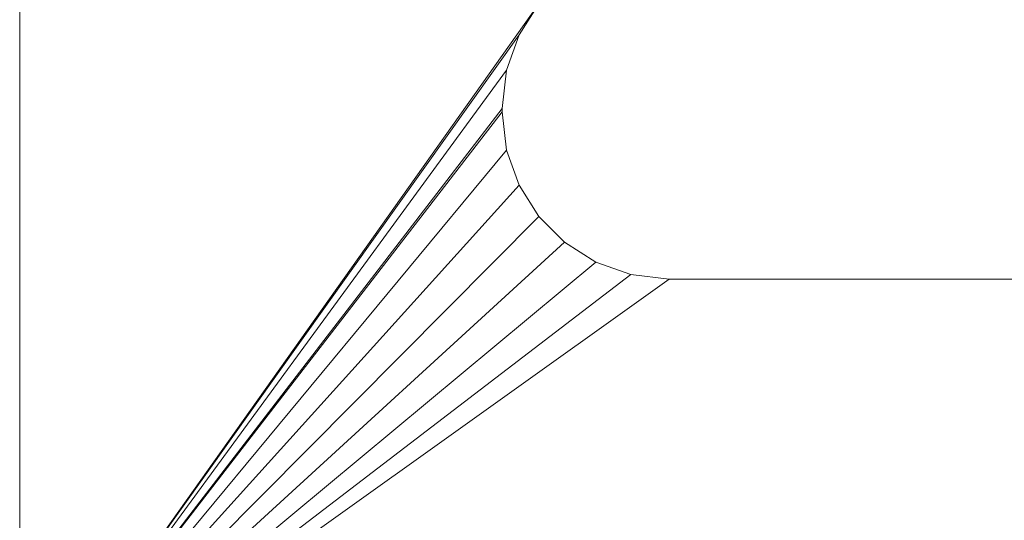
# Model space of a CAD drawing. Units: inches. Extents: x 14 to 18073, y 5 to 12776.
# Drawn here: x 3682 to 3914, y 9656 to 9774 of the extents above; entities that cross this region are included whole.
import ezdxf

# ---------------------------------------------------------------- set-up
doc = ezdxf.new("R2010")
doc.units = ezdxf.units.IN
doc.header["$MEASUREMENT"] = 0
doc.layers.add('平台柱子', color=7, linetype='Continuous', lineweight=9)

# ---------------------------------------------------------------- blocks, each defined once
blk = doc.blocks.new('9033_DWG-663215-West')
at = {"lineweight": 9}
for p, q in [((52049.91, 1284.64), (51927.74, 1112.67)), ((52045.26, 1277.33), (52049.91, 1284.64)), ((52045.26, 1277.33), (51927.74, 1112.66)), ((52042.3, 1269.06), (52045.26, 1277.33)), ((52042.3, 1269.06), (51927.74, 1112.57)), ((52041.26, 1260.05), (52042.3, 1269.06)), ((52041.26, 1260.05), (51927.74, 1112.39)), ((52041.26, 1259.25), (51927.74, 1112.38)), ((52041.26, 1259.25), (52041.26, 1260.05)), ((52042.3, 1250.24), (52041.26, 1259.25)), ((52042.3, 1250.24), (51927.74, 1112.14)), ((52045.26, 1241.96), (52042.3, 1250.24)), ((52045.26, 1241.96), (51927.74, 1111.88)), ((52049.91, 1234.66), (52045.26, 1241.96)), ((52049.91, 1234.66), (51927.74, 1111.62)), ((52056, 1228.57), (52049.91, 1234.66)), ((52056, 1228.57), (51927.74, 1111.38)), ((52063.31, 1223.92), (52056, 1228.57)), ((52063.31, 1223.92), (51927.74, 1111.16)), ((52071.58, 1220.96), (52063.31, 1223.92)), ((52071.58, 1220.96), (51927.74, 1110.98)), ((52080.59, 1219.92), (51927.74, 1110.85)), ((52080.59, 1219.92), (52071.58, 1220.96)), ((52489.47, 1219.92), (52080.59, 1219.92))]:
    blk.add_line(p, q, dxfattribs=at)
at = {"layer": '平台柱子'}
blk.add_line((51927.74, 1416), (51927.74, 1049.71), dxfattribs=at)

msp = doc.modelspace()

# ---------------------------------------------------------------- block references
at = {"lineweight": 9}
msp.add_blockref('9033_DWG-663215-West', (-48245.84, 8493.05), dxfattribs=at)

doc.saveas('drawing.dxf')
